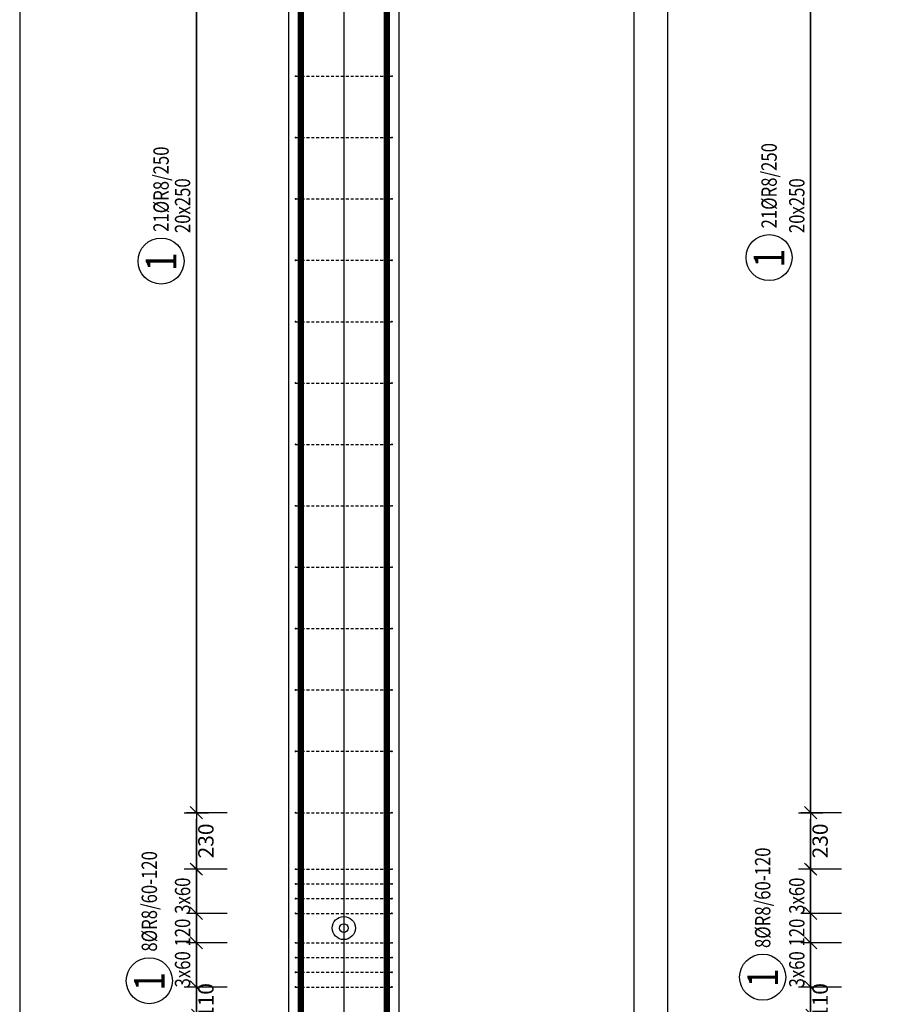
# Model space of a CAD drawing. Units: millimetres. Extents: x 171176 to 192176, y -46123 to -28746.
# Drawn here: x 179157 to 182680, y -42333 to -38323 of the extents above; entities that cross this region are included whole.
import ezdxf

# ---------------------------------------------------------------- set-up
doc = ezdxf.new("R2010")
doc.units = ezdxf.units.MM
doc.header["$LTSCALE"] = 20
doc.layers.add('CUTVIEWLIMITS', color=1, linetype='Continuous', plot=False)
for name, color, linetype in [('K-KOTY', 151, 'Continuous'), ('K-OCEL', 122, 'Continuous'), ('K-TVAR', 2, 'Continuous'), ('Kóty_POPIS_ŘADY', 2, 'Continuous'), ('P_PŘÍČNÉ-HORNÍ', 31, 'Continuous'), ('Polp_POLOŽKA', 2, 'Continuous')]:
    doc.layers.add(name, color=color, linetype=linetype)
doc.styles.add('KCE-text', font='romans.shx', dxfattribs={"width": 0.8, "height": 62.5})
doc.styles.add('RomanS', font='romans.shx', dxfattribs={"width": 0.7})
doc.dimstyles.new('KCE-25 text pod čarou', dxfattribs={"dimscale": 25, "dimtxt": 2.5, "dimasz": 1, "dimexe": 1.25, "dimexo": 0.625, "dimtad": 4, "dimdec": 0, "dimtxsty": 'RomanS', "dimblk": 'dim_end', "dimcen": 2.5, "dimse1": 1, "dimse2": 1, "dimclrt": 2, "dimadec": 1, "dimazin": 0, "dimtfac": 1, "dimtdec": 0, "dimtix": 1, "dimtmove": 2, "dimatfit": 3, "dimldrblk": 'dim_end', "dimfxl": 1, "dimarcsym": 0})

# ---------------------------------------------------------------- blocks, each defined once
blk = doc.blocks.new('dim_end')
for p, q in [((0, 2), (0, -2)), ((1, 0), (-1, 0)), ((-0.8, -0.8), (0.8, 0.8))]:
    blk.add_line(p, q)
blk = doc.blocks.new('*D81')
at = {"layer": 'Defpoints', "color": 0, "ltscale": 0.5, "transparency": 16777216}
for p in [(179875.8, -42263), (179875.8, -42263), (179875.8, -42373)]:
    blk.add_point(p, dxfattribs=at)
at = {"layer": 'K-KOTY', "color": 0, "lineweight": -2, "ltscale": 0.5, "transparency": 16777216}
for p, q in [((179875.8, -42238), (179875.8, -42213)), ((179875.8, -42373), (179875.8, -42263)), ((179875.8, -42398), (179875.8, -42423))]:
    blk.add_line(p, q, dxfattribs=at)
at = {"layer": 'K-KOTY', "color": 0, "lineweight": -2, "ltscale": 0.5, "transparency": 16777216, "xscale": 25, "yscale": 25, "zscale": 25}
for p, rotation in [((179875.8, -42263), 270), ((179875.8, -42373), 90)]:
    blk.add_blockref('dim_end', p, dxfattribs=dict(at, rotation=rotation))
at = {"layer": 'K-KOTY', "color": 2, "ltscale": 0.5, "transparency": 16777216, "insert": (179922.6, -42318), "char_height": 62.5, "attachment_point": 5, "rotation": 90, "style": 'RomanS'}
blk.add_mtext('110', dxfattribs=at)
blk = doc.blocks.new('*D82')
at = {"layer": 'Defpoints', "color": 0, "ltscale": 0.5, "transparency": 16777216}
for p in [(179875.8, -41553), (179875.8, -41553), (179875.8, -41783)]:
    blk.add_point(p, dxfattribs=at)
at = {"layer": 'K-KOTY', "color": 0, "lineweight": -2, "ltscale": 0.5, "transparency": 16777216}
blk.add_line((179875.8, -41758), (179875.8, -41578), dxfattribs=at)
at = {"layer": 'K-KOTY', "color": 0, "lineweight": -2, "ltscale": 0.5, "transparency": 16777216, "xscale": 25, "yscale": 25, "zscale": 25}
for p, rotation in [((179875.8, -41553), 90), ((179875.8, -41783), 270)]:
    blk.add_blockref('dim_end', p, dxfattribs=dict(at, rotation=rotation))
at = {"layer": 'K-KOTY', "color": 2, "ltscale": 0.5, "transparency": 16777216, "insert": (179922.6, -41668), "char_height": 62.5, "attachment_point": 5, "rotation": 90, "style": 'RomanS'}
blk.add_mtext('230', dxfattribs=at)
blk = doc.blocks.new('*D87')
at = {"layer": 'Defpoints', "color": 0, "ltscale": 0.5, "transparency": 16777216}
for p in [(182375.8, -42263), (182375.8, -42263), (182375.8, -42373)]:
    blk.add_point(p, dxfattribs=at)
at = {"layer": 'K-KOTY', "color": 0, "lineweight": -2, "ltscale": 0.5, "transparency": 16777216}
for p, q in [((182375.8, -42238), (182375.8, -42213)), ((182375.8, -42373), (182375.8, -42263)), ((182375.8, -42398), (182375.8, -42423))]:
    blk.add_line(p, q, dxfattribs=at)
at = {"layer": 'K-KOTY', "color": 0, "lineweight": -2, "ltscale": 0.5, "transparency": 16777216, "xscale": 25, "yscale": 25, "zscale": 25}
for p, rotation in [((182375.8, -42263), 270), ((182375.8, -42373), 90)]:
    blk.add_blockref('dim_end', p, dxfattribs=dict(at, rotation=rotation))
at = {"layer": 'K-KOTY', "color": 2, "ltscale": 0.5, "transparency": 16777216, "insert": (182422.6, -42318), "char_height": 62.5, "attachment_point": 5, "rotation": 90, "style": 'RomanS'}
blk.add_mtext('110', dxfattribs=at)
blk = doc.blocks.new('*D88')
at = {"layer": 'Defpoints', "color": 0, "ltscale": 0.5, "transparency": 16777216}
for p in [(182375.8, -41553), (182375.8, -41553), (182375.8, -41783)]:
    blk.add_point(p, dxfattribs=at)
at = {"layer": 'K-KOTY', "color": 0, "lineweight": -2, "ltscale": 0.5, "transparency": 16777216}
blk.add_line((182375.8, -41758), (182375.8, -41578), dxfattribs=at)
at = {"layer": 'K-KOTY', "color": 0, "lineweight": -2, "ltscale": 0.5, "transparency": 16777216, "xscale": 25, "yscale": 25, "zscale": 25}
for p, rotation in [((182375.8, -41553), 90), ((182375.8, -41783), 270)]:
    blk.add_blockref('dim_end', p, dxfattribs=dict(at, rotation=rotation))
at = {"layer": 'K-KOTY', "color": 2, "ltscale": 0.5, "transparency": 16777216, "insert": (182422.6, -41668), "char_height": 62.5, "attachment_point": 5, "rotation": 90, "style": 'RomanS'}
blk.add_mtext('230', dxfattribs=at)

msp = doc.modelspace()

# ---------------------------------------------------------------- linework, layer by layer
at = {"layer": 'CUTVIEWLIMITS'}
for points in [[(179156.8, -45467), (181794.8, -45467), (181794.8, -32339), (179156.8, -32339)], [(181656.8, -45467), (184294.9, -45467), (184294.9, -32339), (181656.8, -32339)]]:
    msp.add_lwpolyline(points, close=True, dxfattribs=at)
at = {"layer": 'Defpoints', "color": 5}
for p, q in [((179875.8, -30273, 0), (179875.8, -46123, 0)), ((182375.8, -30273, 0), (182375.8, -46123, 0))]:
    msp.add_line(p, q, dxfattribs=at)
at = {"layer": 'Defpoints', "color": 1}
msp.add_line((180475.8, -30273, 0), (180475.8, -46123, 0), dxfattribs=at)
at = {"layer": 'K-OCEL', "color": 7, "ltscale": 0.5}
for radius in [47, 18]:
    msp.add_circle((180475.8, -42023, 0), radius, dxfattribs=at)
at = {"layer": 'K-TVAR', "color": 7, "ltscale": 0.5}
for p, q in [((180250.8, -33733, 0), (180250.8, -44323, 0)), ((180700.8, -44323, 0), (180700.8, -33733, 0))]:
    msp.add_line(p, q, dxfattribs=at)
at = {"layer": 'Kóty_POPIS_ŘADY', "color": 151}
for p, q in [((179875.8, -41553), (179875.8, -36553)), ((182375.8, -41553), (182375.8, -36553)), ((179850.8, -41528), (179900.8, -41578)), ((182350.8, -41528), (182400.8, -41578)), ((180000.8, -41553), (179835.8, -41553)), ((182500.8, -41553), (182335.8, -41553)), ((180000.8, -41783), (179835.8, -41783)), ((179900.8, -41808), (179850.8, -41758)), ((179875.8, -42263), (179875.8, -41783)), ((182500.8, -41783), (182335.8, -41783)), ((182400.8, -41808), (182350.8, -41758)), ((182375.8, -42263), (182375.8, -41783)), ((179850.8, -41938), (179900.8, -41988)), ((179900.8, -41988), (179850.8, -41938)), ((182350.8, -41938), (182400.8, -41988)), ((182400.8, -41988), (182350.8, -41938)), ((180000.8, -41963), (179835.8, -41963)), ((182500.8, -41963), (182335.8, -41963)), ((179850.8, -42058), (179900.8, -42108)), ((179900.8, -42108), (179850.8, -42058)), ((182350.8, -42058), (182400.8, -42108)), ((182400.8, -42108), (182350.8, -42058)), ((180000.8, -42083), (179835.8, -42083)), ((182500.8, -42083), (182335.8, -42083)), ((180000.8, -42263), (179835.8, -42263)), ((179850.8, -42238), (179900.8, -42288)), ((182500.8, -42263), (182335.8, -42263)), ((182350.8, -42238), (182400.8, -42288))]:
    msp.add_line(p, q, dxfattribs=at)
at = {"layer": 'P_PŘÍČNÉ-HORNÍ'}
for points in [[(180300.8, -44323, 25, 25, 0), (180300.8, -33763, 25, 25, 0)], [(180650.8, -44323, 25, 25, 0), (180650.8, -33763, 25, 25, 0)]]:
    msp.add_lwpolyline(points, format="xyseb", dxfattribs=at)
for points in [[(180281.8, -38553, 4, 4, 1), (180277.8, -38553, 4, 4, 1)], [(180673.8, -38553, 4, 4, 1), (180669.8, -38553, 4, 4, 1)], [(180281.8, -38803, 4, 4, 1), (180277.8, -38803, 4, 4, 1)], [(180673.8, -38803, 4, 4, 1), (180669.8, -38803, 4, 4, 1)], [(180281.8, -39053, 4, 4, 1), (180277.8, -39053, 4, 4, 1)], [(180673.8, -39053, 4, 4, 1), (180669.8, -39053, 4, 4, 1)], [(180281.8, -39303, 4, 4, 1), (180277.8, -39303, 4, 4, 1)], [(180673.8, -39303, 4, 4, 1), (180669.8, -39303, 4, 4, 1)], [(180281.8, -39553, 4, 4, 1), (180277.8, -39553, 4, 4, 1)], [(180673.8, -39553, 4, 4, 1), (180669.8, -39553, 4, 4, 1)], [(180281.8, -39803, 4, 4, 1), (180277.8, -39803, 4, 4, 1)], [(180673.8, -39803, 4, 4, 1), (180669.8, -39803, 4, 4, 1)], [(180281.8, -40053, 4, 4, 1), (180277.8, -40053, 4, 4, 1)], [(180673.8, -40053, 4, 4, 1), (180669.8, -40053, 4, 4, 1)], [(180281.8, -40303, 4, 4, 1), (180277.8, -40303, 4, 4, 1)], [(180673.8, -40303, 4, 4, 1), (180669.8, -40303, 4, 4, 1)], [(180281.8, -40553, 4, 4, 1), (180277.8, -40553, 4, 4, 1)], [(180673.8, -40553, 4, 4, 1), (180669.8, -40553, 4, 4, 1)], [(180281.8, -40803, 4, 4, 1), (180277.8, -40803, 4, 4, 1)], [(180673.8, -40803, 4, 4, 1), (180669.8, -40803, 4, 4, 1)], [(180281.8, -41053, 4, 4, 1), (180277.8, -41053, 4, 4, 1)], [(180673.8, -41053, 4, 4, 1), (180669.8, -41053, 4, 4, 1)], [(180281.8, -41303, 4, 4, 1), (180277.8, -41303, 4, 4, 1)], [(180673.8, -41303, 4, 4, 1), (180669.8, -41303, 4, 4, 1)], [(180281.8, -41553, 4, 4, 1), (180277.8, -41553, 4, 4, 1)], [(180673.8, -41553, 4, 4, 1), (180669.8, -41553, 4, 4, 1)], [(180281.8, -41783, 4, 4, 1), (180277.8, -41783, 4, 4, 1)], [(180673.8, -41783, 4, 4, 1), (180669.8, -41783, 4, 4, 1)], [(180281.8, -41843, 4, 4, 1), (180277.8, -41843, 4, 4, 1)], [(180673.8, -41843, 4, 4, 1), (180669.8, -41843, 4, 4, 1)], [(180281.8, -41903, 4, 4, 1), (180277.8, -41903, 4, 4, 1)], [(180673.8, -41903, 4, 4, 1), (180669.8, -41903, 4, 4, 1)], [(180281.8, -41963, 4, 4, 1), (180277.8, -41963, 4, 4, 1)], [(180673.8, -41963, 4, 4, 1), (180669.8, -41963, 4, 4, 1)], [(180281.8, -42083, 4, 4, 1), (180277.8, -42083, 4, 4, 1)], [(180673.8, -42083, 4, 4, 1), (180669.8, -42083, 4, 4, 1)], [(180281.8, -42143, 4, 4, 1), (180277.8, -42143, 4, 4, 1)], [(180673.8, -42143, 4, 4, 1), (180669.8, -42143, 4, 4, 1)], [(180281.8, -42203, 4, 4, 1), (180277.8, -42203, 4, 4, 1)], [(180673.8, -42203, 4, 4, 1), (180669.8, -42203, 4, 4, 1)], [(180281.8, -42263, 4, 4, 1), (180277.8, -42263, 4, 4, 1)], [(180673.8, -42263, 4, 4, 1), (180669.8, -42263, 4, 4, 1)]]:
    msp.add_lwpolyline(points, format="xyseb", close=True, dxfattribs=at)
for points in [[(180283.8, -38553), (180295.8, -38553)], [(180303.8, -38553), (180315.8, -38553)], [(180323.8, -38553), (180335.8, -38553)], [(180343.8, -38553), (180355.8, -38553)], [(180363.8, -38553), (180375.8, -38553)], [(180383.8, -38553), (180395.8, -38553)], [(180403.8, -38553), (180415.8, -38553)], [(180423.8, -38553), (180435.8, -38553)], [(180443.8, -38553), (180455.8, -38553)], [(180463.8, -38553), (180475.8, -38553)], [(180483.8, -38553), (180495.8, -38553)], [(180503.8, -38553), (180515.8, -38553)], [(180523.8, -38553), (180535.8, -38553)], [(180543.8, -38553), (180555.8, -38553)], [(180563.8, -38553), (180575.8, -38553)], [(180583.8, -38553), (180595.8, -38553)], [(180603.8, -38553), (180615.8, -38553)], [(180623.8, -38553), (180635.8, -38553)], [(180643.8, -38553), (180655.8, -38553)], [(180663.8, -38553), (180667.8, -38553)], [(180283.8, -38803), (180295.8, -38803)], [(180303.8, -38803), (180315.8, -38803)], [(180323.8, -38803), (180335.8, -38803)], [(180343.8, -38803), (180355.8, -38803)], [(180363.8, -38803), (180375.8, -38803)], [(180383.8, -38803), (180395.8, -38803)], [(180403.8, -38803), (180415.8, -38803)], [(180423.8, -38803), (180435.8, -38803)], [(180443.8, -38803), (180455.8, -38803)], [(180463.8, -38803), (180475.8, -38803)], [(180483.8, -38803), (180495.8, -38803)], [(180503.8, -38803), (180515.8, -38803)], [(180523.8, -38803), (180535.8, -38803)], [(180543.8, -38803), (180555.8, -38803)], [(180563.8, -38803), (180575.8, -38803)], [(180583.8, -38803), (180595.8, -38803)], [(180603.8, -38803), (180615.8, -38803)], [(180623.8, -38803), (180635.8, -38803)], [(180643.8, -38803), (180655.8, -38803)], [(180663.8, -38803), (180667.8, -38803)], [(180283.8, -39053), (180295.8, -39053)], [(180303.8, -39053), (180315.8, -39053)], [(180323.8, -39053), (180335.8, -39053)], [(180343.8, -39053), (180355.8, -39053)], [(180363.8, -39053), (180375.8, -39053)], [(180383.8, -39053), (180395.8, -39053)], [(180403.8, -39053), (180415.8, -39053)], [(180423.8, -39053), (180435.8, -39053)], [(180443.8, -39053), (180455.8, -39053)], [(180463.8, -39053), (180475.8, -39053)], [(180483.8, -39053), (180495.8, -39053)], [(180503.8, -39053), (180515.8, -39053)], [(180523.8, -39053), (180535.8, -39053)], [(180543.8, -39053), (180555.8, -39053)], [(180563.8, -39053), (180575.8, -39053)], [(180583.8, -39053), (180595.8, -39053)], [(180603.8, -39053), (180615.8, -39053)], [(180623.8, -39053), (180635.8, -39053)], [(180643.8, -39053), (180655.8, -39053)], [(180663.8, -39053), (180667.8, -39053)], [(180283.8, -39303), (180295.8, -39303)], [(180303.8, -39303), (180315.8, -39303)], [(180323.8, -39303), (180335.8, -39303)], [(180343.8, -39303), (180355.8, -39303)], [(180363.8, -39303), (180375.8, -39303)], [(180383.8, -39303), (180395.8, -39303)], [(180403.8, -39303), (180415.8, -39303)], [(180423.8, -39303), (180435.8, -39303)], [(180443.8, -39303), (180455.8, -39303)], [(180463.8, -39303), (180475.8, -39303)], [(180483.8, -39303), (180495.8, -39303)], [(180503.8, -39303), (180515.8, -39303)], [(180523.8, -39303), (180535.8, -39303)], [(180543.8, -39303), (180555.8, -39303)], [(180563.8, -39303), (180575.8, -39303)], [(180583.8, -39303), (180595.8, -39303)], [(180603.8, -39303), (180615.8, -39303)], [(180623.8, -39303), (180635.8, -39303)], [(180643.8, -39303), (180655.8, -39303)], [(180663.8, -39303), (180667.8, -39303)], [(180283.8, -39553), (180295.8, -39553)], [(180303.8, -39553), (180315.8, -39553)], [(180323.8, -39553), (180335.8, -39553)], [(180343.8, -39553), (180355.8, -39553)], [(180363.8, -39553), (180375.8, -39553)], [(180383.8, -39553), (180395.8, -39553)], [(180403.8, -39553), (180415.8, -39553)], [(180423.8, -39553), (180435.8, -39553)], [(180443.8, -39553), (180455.8, -39553)], [(180463.8, -39553), (180475.8, -39553)], [(180483.8, -39553), (180495.8, -39553)], [(180503.8, -39553), (180515.8, -39553)], [(180523.8, -39553), (180535.8, -39553)], [(180543.8, -39553), (180555.8, -39553)], [(180563.8, -39553), (180575.8, -39553)], [(180583.8, -39553), (180595.8, -39553)], [(180603.8, -39553), (180615.8, -39553)], [(180623.8, -39553), (180635.8, -39553)], [(180643.8, -39553), (180655.8, -39553)], [(180663.8, -39553), (180667.8, -39553)], [(180283.8, -39803), (180295.8, -39803)], [(180303.8, -39803), (180315.8, -39803)], [(180323.8, -39803), (180335.8, -39803)], [(180343.8, -39803), (180355.8, -39803)], [(180363.8, -39803), (180375.8, -39803)], [(180383.8, -39803), (180395.8, -39803)], [(180403.8, -39803), (180415.8, -39803)], [(180423.8, -39803), (180435.8, -39803)], [(180443.8, -39803), (180455.8, -39803)], [(180463.8, -39803), (180475.8, -39803)], [(180483.8, -39803), (180495.8, -39803)], [(180503.8, -39803), (180515.8, -39803)], [(180523.8, -39803), (180535.8, -39803)], [(180543.8, -39803), (180555.8, -39803)], [(180563.8, -39803), (180575.8, -39803)], [(180583.8, -39803), (180595.8, -39803)], [(180603.8, -39803), (180615.8, -39803)], [(180623.8, -39803), (180635.8, -39803)], [(180643.8, -39803), (180655.8, -39803)], [(180663.8, -39803), (180667.8, -39803)], [(180283.8, -40053), (180295.8, -40053)], [(180303.8, -40053), (180315.8, -40053)], [(180323.8, -40053), (180335.8, -40053)], [(180343.8, -40053), (180355.8, -40053)], [(180363.8, -40053), (180375.8, -40053)], [(180383.8, -40053), (180395.8, -40053)], [(180403.8, -40053), (180415.8, -40053)], [(180423.8, -40053), (180435.8, -40053)], [(180443.8, -40053), (180455.8, -40053)], [(180463.8, -40053), (180475.8, -40053)], [(180483.8, -40053), (180495.8, -40053)], [(180503.8, -40053), (180515.8, -40053)], [(180523.8, -40053), (180535.8, -40053)], [(180543.8, -40053), (180555.8, -40053)], [(180563.8, -40053), (180575.8, -40053)], [(180583.8, -40053), (180595.8, -40053)], [(180603.8, -40053), (180615.8, -40053)], [(180623.8, -40053), (180635.8, -40053)], [(180643.8, -40053), (180655.8, -40053)], [(180663.8, -40053), (180667.8, -40053)], [(180283.8, -40303), (180295.8, -40303)], [(180303.8, -40303), (180315.8, -40303)], [(180323.8, -40303), (180335.8, -40303)], [(180343.8, -40303), (180355.8, -40303)], [(180363.8, -40303), (180375.8, -40303)], [(180383.8, -40303), (180395.8, -40303)], [(180403.8, -40303), (180415.8, -40303)], [(180423.8, -40303), (180435.8, -40303)], [(180443.8, -40303), (180455.8, -40303)], [(180463.8, -40303), (180475.8, -40303)], [(180483.8, -40303), (180495.8, -40303)], [(180503.8, -40303), (180515.8, -40303)], [(180523.8, -40303), (180535.8, -40303)], [(180543.8, -40303), (180555.8, -40303)], [(180563.8, -40303), (180575.8, -40303)], [(180583.8, -40303), (180595.8, -40303)], [(180603.8, -40303), (180615.8, -40303)], [(180623.8, -40303), (180635.8, -40303)], [(180643.8, -40303), (180655.8, -40303)], [(180663.8, -40303), (180667.8, -40303)], [(180283.8, -40553), (180295.8, -40553)], [(180303.8, -40553), (180315.8, -40553)], [(180323.8, -40553), (180335.8, -40553)], [(180343.8, -40553), (180355.8, -40553)], [(180363.8, -40553), (180375.8, -40553)], [(180383.8, -40553), (180395.8, -40553)], [(180403.8, -40553), (180415.8, -40553)], [(180423.8, -40553), (180435.8, -40553)], [(180443.8, -40553), (180455.8, -40553)], [(180463.8, -40553), (180475.8, -40553)], [(180483.8, -40553), (180495.8, -40553)], [(180503.8, -40553), (180515.8, -40553)], [(180523.8, -40553), (180535.8, -40553)], [(180543.8, -40553), (180555.8, -40553)], [(180563.8, -40553), (180575.8, -40553)], [(180583.8, -40553), (180595.8, -40553)], [(180603.8, -40553), (180615.8, -40553)], [(180623.8, -40553), (180635.8, -40553)], [(180643.8, -40553), (180655.8, -40553)], [(180663.8, -40553), (180667.8, -40553)], [(180283.8, -40803), (180295.8, -40803)], [(180303.8, -40803), (180315.8, -40803)], [(180323.8, -40803), (180335.8, -40803)], [(180343.8, -40803), (180355.8, -40803)], [(180363.8, -40803), (180375.8, -40803)], [(180383.8, -40803), (180395.8, -40803)], [(180403.8, -40803), (180415.8, -40803)], [(180423.8, -40803), (180435.8, -40803)], [(180443.8, -40803), (180455.8, -40803)], [(180463.8, -40803), (180475.8, -40803)], [(180483.8, -40803), (180495.8, -40803)], [(180503.8, -40803), (180515.8, -40803)], [(180523.8, -40803), (180535.8, -40803)], [(180543.8, -40803), (180555.8, -40803)], [(180563.8, -40803), (180575.8, -40803)], [(180583.8, -40803), (180595.8, -40803)], [(180603.8, -40803), (180615.8, -40803)], [(180623.8, -40803), (180635.8, -40803)], [(180643.8, -40803), (180655.8, -40803)], [(180663.8, -40803), (180667.8, -40803)], [(180283.8, -41053), (180295.8, -41053)], [(180303.8, -41053), (180315.8, -41053)], [(180323.8, -41053), (180335.8, -41053)], [(180343.8, -41053), (180355.8, -41053)], [(180363.8, -41053), (180375.8, -41053)], [(180383.8, -41053), (180395.8, -41053)], [(180403.8, -41053), (180415.8, -41053)], [(180423.8, -41053), (180435.8, -41053)], [(180443.8, -41053), (180455.8, -41053)], [(180463.8, -41053), (180475.8, -41053)], [(180483.8, -41053), (180495.8, -41053)], [(180503.8, -41053), (180515.8, -41053)], [(180523.8, -41053), (180535.8, -41053)], [(180543.8, -41053), (180555.8, -41053)], [(180563.8, -41053), (180575.8, -41053)], [(180583.8, -41053), (180595.8, -41053)], [(180603.8, -41053), (180615.8, -41053)], [(180623.8, -41053), (180635.8, -41053)], [(180643.8, -41053), (180655.8, -41053)], [(180663.8, -41053), (180667.8, -41053)], [(180283.8, -41303), (180295.8, -41303)], [(180303.8, -41303), (180315.8, -41303)], [(180323.8, -41303), (180335.8, -41303)], [(180343.8, -41303), (180355.8, -41303)], [(180363.8, -41303), (180375.8, -41303)], [(180383.8, -41303), (180395.8, -41303)], [(180403.8, -41303), (180415.8, -41303)], [(180423.8, -41303), (180435.8, -41303)], [(180443.8, -41303), (180455.8, -41303)], [(180463.8, -41303), (180475.8, -41303)], [(180483.8, -41303), (180495.8, -41303)], [(180503.8, -41303), (180515.8, -41303)], [(180523.8, -41303), (180535.8, -41303)], [(180543.8, -41303), (180555.8, -41303)], [(180563.8, -41303), (180575.8, -41303)], [(180583.8, -41303), (180595.8, -41303)], [(180603.8, -41303), (180615.8, -41303)], [(180623.8, -41303), (180635.8, -41303)], [(180643.8, -41303), (180655.8, -41303)], [(180663.8, -41303), (180667.8, -41303)], [(180283.8, -41553), (180295.8, -41553)], [(180303.8, -41553), (180315.8, -41553)], [(180323.8, -41553), (180335.8, -41553)], [(180343.8, -41553), (180355.8, -41553)], [(180363.8, -41553), (180375.8, -41553)], [(180383.8, -41553), (180395.8, -41553)], [(180403.8, -41553), (180415.8, -41553)], [(180423.8, -41553), (180435.8, -41553)], [(180443.8, -41553), (180455.8, -41553)], [(180463.8, -41553), (180475.8, -41553)], [(180483.8, -41553), (180495.8, -41553)], [(180503.8, -41553), (180515.8, -41553)], [(180523.8, -41553), (180535.8, -41553)], [(180543.8, -41553), (180555.8, -41553)], [(180563.8, -41553), (180575.8, -41553)], [(180583.8, -41553), (180595.8, -41553)], [(180603.8, -41553), (180615.8, -41553)], [(180623.8, -41553), (180635.8, -41553)], [(180643.8, -41553), (180655.8, -41553)], [(180663.8, -41553), (180667.8, -41553)], [(180283.8, -41783), (180295.8, -41783)], [(180303.8, -41783), (180315.8, -41783)], [(180323.8, -41783), (180335.8, -41783)], [(180343.8, -41783), (180355.8, -41783)], [(180363.8, -41783), (180375.8, -41783)], [(180383.8, -41783), (180395.8, -41783)], [(180403.8, -41783), (180415.8, -41783)], [(180423.8, -41783), (180435.8, -41783)], [(180443.8, -41783), (180455.8, -41783)], [(180463.8, -41783), (180475.8, -41783)], [(180483.8, -41783), (180495.8, -41783)], [(180503.8, -41783), (180515.8, -41783)], [(180523.8, -41783), (180535.8, -41783)], [(180543.8, -41783), (180555.8, -41783)], [(180563.8, -41783), (180575.8, -41783)], [(180583.8, -41783), (180595.8, -41783)], [(180603.8, -41783), (180615.8, -41783)], [(180623.8, -41783), (180635.8, -41783)], [(180643.8, -41783), (180655.8, -41783)], [(180663.8, -41783), (180667.8, -41783)], [(180283.8, -41843), (180295.8, -41843)], [(180303.8, -41843), (180315.8, -41843)], [(180323.8, -41843), (180335.8, -41843)], [(180343.8, -41843), (180355.8, -41843)], [(180363.8, -41843), (180375.8, -41843)], [(180383.8, -41843), (180395.8, -41843)], [(180403.8, -41843), (180415.8, -41843)], [(180423.8, -41843), (180435.8, -41843)], [(180443.8, -41843), (180455.8, -41843)], [(180463.8, -41843), (180475.8, -41843)], [(180483.8, -41843), (180495.8, -41843)], [(180503.8, -41843), (180515.8, -41843)], [(180523.8, -41843), (180535.8, -41843)], [(180543.8, -41843), (180555.8, -41843)], [(180563.8, -41843), (180575.8, -41843)], [(180583.8, -41843), (180595.8, -41843)], [(180603.8, -41843), (180615.8, -41843)], [(180623.8, -41843), (180635.8, -41843)], [(180643.8, -41843), (180655.8, -41843)], [(180663.8, -41843), (180667.8, -41843)], [(180283.8, -41903), (180295.8, -41903)], [(180303.8, -41903), (180315.8, -41903)], [(180323.8, -41903), (180335.8, -41903)], [(180343.8, -41903), (180355.8, -41903)], [(180363.8, -41903), (180375.8, -41903)], [(180383.8, -41903), (180395.8, -41903)], [(180403.8, -41903), (180415.8, -41903)], [(180423.8, -41903), (180435.8, -41903)], [(180443.8, -41903), (180455.8, -41903)], [(180463.8, -41903), (180475.8, -41903)], [(180483.8, -41903), (180495.8, -41903)], [(180503.8, -41903), (180515.8, -41903)], [(180523.8, -41903), (180535.8, -41903)], [(180543.8, -41903), (180555.8, -41903)], [(180563.8, -41903), (180575.8, -41903)], [(180583.8, -41903), (180595.8, -41903)], [(180603.8, -41903), (180615.8, -41903)], [(180623.8, -41903), (180635.8, -41903)], [(180643.8, -41903), (180655.8, -41903)], [(180663.8, -41903), (180667.8, -41903)], [(180283.8, -41963), (180295.8, -41963)], [(180303.8, -41963), (180315.8, -41963)], [(180323.8, -41963), (180335.8, -41963)], [(180343.8, -41963), (180355.8, -41963)], [(180363.8, -41963), (180375.8, -41963)], [(180383.8, -41963), (180395.8, -41963)], [(180403.8, -41963), (180415.8, -41963)], [(180423.8, -41963), (180435.8, -41963)], [(180443.8, -41963), (180455.8, -41963)], [(180463.8, -41963), (180475.8, -41963)], [(180483.8, -41963), (180495.8, -41963)], [(180503.8, -41963), (180515.8, -41963)], [(180523.8, -41963), (180535.8, -41963)], [(180543.8, -41963), (180555.8, -41963)], [(180563.8, -41963), (180575.8, -41963)], [(180583.8, -41963), (180595.8, -41963)], [(180603.8, -41963), (180615.8, -41963)], [(180623.8, -41963), (180635.8, -41963)], [(180643.8, -41963), (180655.8, -41963)], [(180663.8, -41963), (180667.8, -41963)], [(180283.8, -42083), (180295.8, -42083)], [(180303.8, -42083), (180315.8, -42083)], [(180323.8, -42083), (180335.8, -42083)], [(180343.8, -42083), (180355.8, -42083)], [(180363.8, -42083), (180375.8, -42083)], [(180383.8, -42083), (180395.8, -42083)], [(180403.8, -42083), (180415.8, -42083)], [(180423.8, -42083), (180435.8, -42083)], [(180443.8, -42083), (180455.8, -42083)], [(180463.8, -42083), (180475.8, -42083)], [(180483.8, -42083), (180495.8, -42083)], [(180503.8, -42083), (180515.8, -42083)], [(180523.8, -42083), (180535.8, -42083)], [(180543.8, -42083), (180555.8, -42083)], [(180563.8, -42083), (180575.8, -42083)], [(180583.8, -42083), (180595.8, -42083)], [(180603.8, -42083), (180615.8, -42083)], [(180623.8, -42083), (180635.8, -42083)], [(180643.8, -42083), (180655.8, -42083)], [(180663.8, -42083), (180667.8, -42083)], [(180283.8, -42143), (180295.8, -42143)], [(180303.8, -42143), (180315.8, -42143)], [(180323.8, -42143), (180335.8, -42143)], [(180343.8, -42143), (180355.8, -42143)], [(180363.8, -42143), (180375.8, -42143)], [(180383.8, -42143), (180395.8, -42143)], [(180403.8, -42143), (180415.8, -42143)], [(180423.8, -42143), (180435.8, -42143)], [(180443.8, -42143), (180455.8, -42143)], [(180463.8, -42143), (180475.8, -42143)], [(180483.8, -42143), (180495.8, -42143)], [(180503.8, -42143), (180515.8, -42143)], [(180523.8, -42143), (180535.8, -42143)], [(180543.8, -42143), (180555.8, -42143)], [(180563.8, -42143), (180575.8, -42143)], [(180583.8, -42143), (180595.8, -42143)], [(180603.8, -42143), (180615.8, -42143)], [(180623.8, -42143), (180635.8, -42143)], [(180643.8, -42143), (180655.8, -42143)], [(180663.8, -42143), (180667.8, -42143)], [(180283.8, -42203), (180295.8, -42203)], [(180303.8, -42203), (180315.8, -42203)], [(180323.8, -42203), (180335.8, -42203)], [(180343.8, -42203), (180355.8, -42203)], [(180363.8, -42203), (180375.8, -42203)], [(180383.8, -42203), (180395.8, -42203)], [(180403.8, -42203), (180415.8, -42203)], [(180423.8, -42203), (180435.8, -42203)], [(180443.8, -42203), (180455.8, -42203)], [(180463.8, -42203), (180475.8, -42203)], [(180483.8, -42203), (180495.8, -42203)], [(180503.8, -42203), (180515.8, -42203)], [(180523.8, -42203), (180535.8, -42203)], [(180543.8, -42203), (180555.8, -42203)], [(180563.8, -42203), (180575.8, -42203)], [(180583.8, -42203), (180595.8, -42203)], [(180603.8, -42203), (180615.8, -42203)], [(180623.8, -42203), (180635.8, -42203)], [(180643.8, -42203), (180655.8, -42203)], [(180663.8, -42203), (180667.8, -42203)], [(180283.8, -42263), (180295.8, -42263)], [(180303.8, -42263), (180315.8, -42263)], [(180323.8, -42263), (180335.8, -42263)], [(180343.8, -42263), (180355.8, -42263)], [(180363.8, -42263), (180375.8, -42263)], [(180383.8, -42263), (180395.8, -42263)], [(180403.8, -42263), (180415.8, -42263)], [(180423.8, -42263), (180435.8, -42263)], [(180443.8, -42263), (180455.8, -42263)], [(180463.8, -42263), (180475.8, -42263)], [(180483.8, -42263), (180495.8, -42263)], [(180503.8, -42263), (180515.8, -42263)], [(180523.8, -42263), (180535.8, -42263)], [(180543.8, -42263), (180555.8, -42263)], [(180563.8, -42263), (180575.8, -42263)], [(180583.8, -42263), (180595.8, -42263)], [(180603.8, -42263), (180615.8, -42263)], [(180623.8, -42263), (180635.8, -42263)], [(180643.8, -42263), (180655.8, -42263)], [(180663.8, -42263), (180667.8, -42263)]]:
    msp.add_lwpolyline(points, dxfattribs=at)
at = {"layer": 'Polp_POLOŽKA', "color": 2}
for centre in [(179732.1, -39306.1), (182206.6, -39292), (179684.3, -42237.5), (182180.7, -42222.8)]:
    msp.add_circle(centre, 93.8, dxfattribs=at)

# ---------------------------------------------------------------- texts
at = {"layer": 'Kóty_POPIS_ŘADY', "color": 2, "style": 'KCE-text', "width": 0.8}
for s, p in [('20x250', (179850.8, -39192.3)), ('20x250', (182350.8, -39192.3)), ('3x60', (179850.8, -41964.7)), ('3x60', (182350.8, -41964.7)), ('120', (179850.8, -42098)), ('120', (182350.8, -42098)), ('3x60', (179850.8, -42264.7)), ('3x60', (182350.8, -42264.7))]:
    msp.add_text(s, height=62.5, rotation=90, dxfattribs=at).set_placement(p)
at = {"layer": 'Polp_POLOŽKA', "color": 2, "style": 'KCE-text', "width": 0.8}
for s, p in [('21%%cR8/250', (179763.3, -39187.3)), ('21%%cR8/250', (182237.9, -39173.3)), ('8%%cR8/60-120', (182212, -42104.1)), ('8%%cR8/60-120', (179715.5, -42118.8))]:
    msp.add_text(s, height=62.5, rotation=90, dxfattribs=at).set_placement(p)
at = {"layer": 'Polp_POLOŽKA', "color": 1, "style": 'KCE-text', "width": 0.8}
for p in [(179794.6, -39346.5), (182269.1, -39332.5), (179746.8, -42278), (182243.2, -42263.3)]:
    msp.add_text('1', height=125, rotation=90, dxfattribs=at).set_placement(p)

# ---------------------------------------------------------------- dimensions: what is measured, and where the dimension line sits
at = {"layer": 'K-KOTY', "ltscale": 0.5}
for base, p1, p2, picture, middle in [((179875.8, -41553), (179875.8, -41783), (179875.8, -41553), '*D82', (179922.6, -41668)), ((182375.8, -41553), (182375.8, -41783), (182375.8, -41553), '*D88', (182422.6, -41668)), ((179875.8, -42263), (179875.8, -42373), (179875.8, -42263), '*D81', (179922.6, -42318)), ((182375.8, -42263), (182375.8, -42373), (182375.8, -42263), '*D87', (182422.6, -42318))]:
    dim = msp.add_linear_dim(base=base, p1=p1, p2=p2, angle=90, dimstyle='KCE-25 text pod čarou', dxfattribs=at)
    dim.commit()
    dim.dimension.update_dxf_attribs({"geometry": picture, "text_midpoint": middle})

doc.saveas('drawing.dxf')
